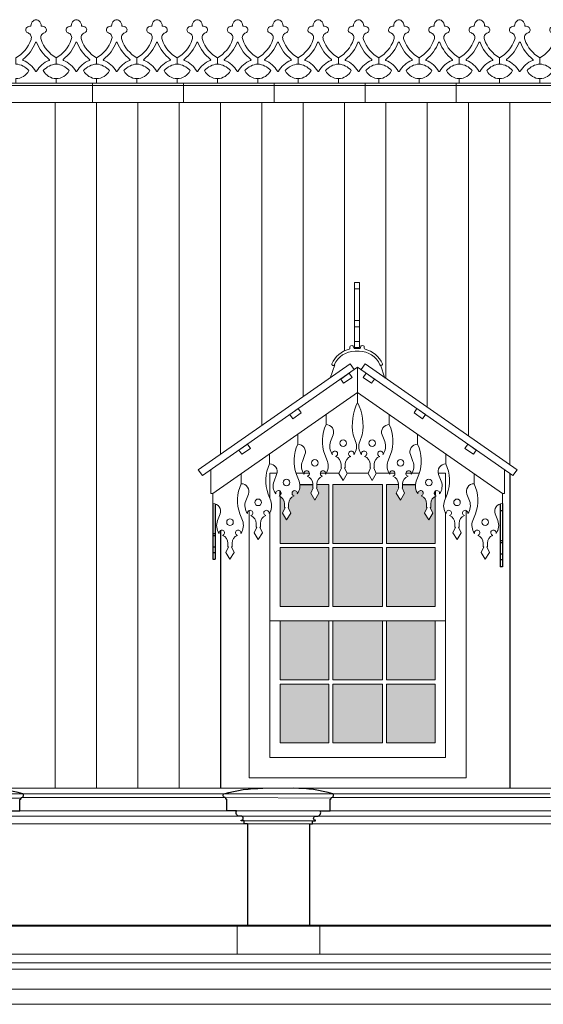
# Model space of a CAD drawing. Units: millimetres. Extents: x -35490 to -15614, y -22385 to 9808.
# Drawn here: x -28922 to -28668, y 8821 to 9297 of the extents above; entities that cross this region are included whole.
import ezdxf

# ---------------------------------------------------------------- set-up
doc = ezdxf.new("R2010")
doc.units = ezdxf.units.MM
for name, color, linetype, lineweight in [('+A_A_0.00', 40, 'Continuous', 0), ('+A_A_0.05', 1, 'Continuous', 0), ('+A_A_0.10', 2, 'Continuous', 0), ('+A_A_0.15', 3, 'Continuous', 0), ('+A_A_0.18', 191, 'Continuous', 18), ('+A_A_0.20', 6, 'Continuous', 20), ('+A_A_0.25', 4, 'Continuous', 0), ('+A_A_Esquadrias_0.10', 2, 'Continuous', 0)]:
    doc.layers.add(name, color=color, linetype=linetype, lineweight=lineweight)
for name, color, linetype in [('1', 5, 'Continuous'), ('2', 4, 'Continuous'), ('254', 254, 'Continuous')]:
    doc.layers.add(name, color=color, linetype=linetype)

msp = doc.modelspace()

# ---------------------------------------------------------------- hatches: boundary and pattern name
at = {"layer": '254'}
h = msp.add_hatch(color=256, dxfattribs=at)
h.paths.add_polyline_path([(-28772.14, 9044.21), (-28772.14, 9072.71), (-28777.85, 9072.71), (-28777.85, 9071.2), (-28778.1, 9071.2), (-28776.85, 9068.5), (-28778.85, 9065.2), (-28780.85, 9068.5), (-28779.6, 9071.2), (-28779.85, 9071.2), (-28779.85, 9072.71), (-28786.09, 9072.71, -0.186374), (-28787.32, 9068.21, 2.420998), (-28788.87, 9067.23, 0.315663), (-28791.53, 9063.47), (-28791.53, 9061.65), (-28791.78, 9061.65), (-28790.53, 9058.95), (-28792.53, 9055.65), (-28794.53, 9058.95), (-28793.28, 9061.65), (-28793.53, 9061.65), (-28793.53, 9063.47, 0.27504), (-28795.64, 9066.99), (-28795.64, 9044.21)])
h.paths.add_polyline_path([(-28746.14, 9044.21), (-28746.14, 9072.71), (-28770.14, 9072.71), (-28770.14, 9044.21)])
h.paths.add_polyline_path([(-28744.14, 9044.21), (-28720.64, 9044.21), (-28720.64, 9066.99, 0.27504), (-28722.75, 9063.47), (-28722.75, 9061.65), (-28723, 9061.65), (-28721.75, 9058.95), (-28723.75, 9055.65), (-28725.75, 9058.95), (-28724.5, 9061.65), (-28724.75, 9061.65), (-28724.75, 9063.47, 0.315663), (-28727.4, 9067.23, 2.420998), (-28728.96, 9068.21, -0.186374), (-28730.19, 9072.71), (-28736.43, 9072.71), (-28736.43, 9071.2), (-28736.68, 9071.2), (-28735.43, 9068.5), (-28737.43, 9065.2), (-28739.43, 9068.5), (-28738.18, 9071.2), (-28738.43, 9071.2), (-28738.43, 9072.71), (-28744.14, 9072.71)])
h.paths.add_polyline_path([(-28744.14, 9013.71), (-28720.64, 9013.71), (-28720.64, 9042.21), (-28744.14, 9042.21)])
h.paths.add_polyline_path([(-28746.14, 9042.21), (-28770.14, 9042.21), (-28770.14, 9013.71), (-28746.14, 9013.71)])
h.paths.add_polyline_path([(-28772.14, 9042.21), (-28795.64, 9042.21), (-28795.64, 9013.71), (-28772.14, 9013.71)])
h = msp.add_hatch(color=256, dxfattribs=at)
h.paths.add_polyline_path([(-28795.64, 8978.25), (-28772.14, 8978.25), (-28772.14, 9006.75), (-28795.64, 9006.75)])
h.paths.add_polyline_path([(-28770.14, 8978.25), (-28746.14, 8978.25), (-28746.14, 9006.75), (-28770.14, 9006.75)])
h.paths.add_polyline_path([(-28744.14, 8978.25), (-28720.64, 8978.25), (-28720.64, 9006.75), (-28744.14, 9006.75)])
h.paths.add_polyline_path([(-28744.14, 8947.75), (-28720.64, 8947.75), (-28720.64, 8976.25), (-28744.14, 8976.25)])
h.paths.add_polyline_path([(-28746.14, 8976.25), (-28770.14, 8976.25), (-28770.14, 8947.75), (-28746.14, 8947.75)])
h.paths.add_polyline_path([(-28772.14, 8976.25), (-28795.64, 8976.25), (-28795.64, 8947.75), (-28772.14, 8947.75)])

# ---------------------------------------------------------------- linework, layer by layer
at = {"layer": '+A_A_0.00'}
for points in [[(-28923.45, 9266.88), (-28923.45, 9269.03, 0.283134), (-28917.2, 9272.88, 0.197745), (-28923.45, 9276.04), (-28923.45, 9279.06, 0.181718), (-28916.15, 9287.85, 0.431997), (-28917.61, 9291.09, -0.589704), (-28918.2, 9293.65, -0.184574), (-28916.2, 9294.41, -0.213794), (-28915.03, 9297.02, -0.136005), (-28914.08, 9297.5), (-28913.32, 9297.5, -0.136005), (-28912.37, 9297.02, -0.213794), (-28911.2, 9294.41, -0.184574), (-28909.2, 9293.65, -0.568076), (-28909.7, 9291.12, 0.443853), (-28911.25, 9287.85, 0.181718), (-28903.95, 9279.06), (-28903.95, 9276.04, 0.197745), (-28910.2, 9272.88, 0.283134), (-28903.95, 9269.03), (-28903.95, 9266.88)], [(-28903.95, 9266.88), (-28903.95, 9269.03, 0.283134), (-28897.7, 9272.88, 0.197745), (-28903.95, 9276.04), (-28903.95, 9279.06, 0.181718), (-28896.65, 9287.85, 0.431997), (-28898.11, 9291.09, -0.589704), (-28898.7, 9293.65, -0.184574), (-28896.7, 9294.41, -0.213794), (-28895.53, 9297.02, -0.136005), (-28894.58, 9297.5), (-28893.82, 9297.5, -0.136005), (-28892.87, 9297.02, -0.213794), (-28891.7, 9294.41, -0.184574), (-28889.7, 9293.65, -0.568076), (-28890.2, 9291.12, 0.443853), (-28891.75, 9287.85, 0.181718), (-28884.45, 9279.06), (-28884.45, 9276.04, 0.197745), (-28890.7, 9272.88, 0.283134), (-28884.45, 9269.03), (-28884.45, 9266.88)], [(-28884.45, 9266.88), (-28884.45, 9269.03, 0.283134), (-28878.2, 9272.88, 0.197745), (-28884.45, 9276.04), (-28884.45, 9279.06, 0.181718), (-28877.15, 9287.85, 0.431997), (-28878.61, 9291.09, -0.589704), (-28879.2, 9293.65, -0.184574), (-28877.2, 9294.41, -0.213794), (-28876.03, 9297.02, -0.136005), (-28875.08, 9297.5), (-28874.32, 9297.5, -0.136005), (-28873.37, 9297.02, -0.213794), (-28872.2, 9294.41, -0.184574), (-28870.2, 9293.65, -0.568076), (-28870.7, 9291.12, 0.443853), (-28872.25, 9287.85, 0.181718), (-28864.95, 9279.06), (-28864.95, 9276.04, 0.197745), (-28871.2, 9272.88, 0.283134), (-28864.95, 9269.03), (-28864.95, 9266.88)], [(-28864.95, 9266.88), (-28864.95, 9269.03, 0.283134), (-28858.7, 9272.88, 0.197745), (-28864.95, 9276.04), (-28864.95, 9279.06, 0.181718), (-28857.65, 9287.85, 0.431997), (-28859.11, 9291.09, -0.589704), (-28859.7, 9293.65, -0.184574), (-28857.7, 9294.41, -0.213794), (-28856.53, 9297.02, -0.136005), (-28855.58, 9297.5), (-28854.82, 9297.5, -0.136005), (-28853.87, 9297.02, -0.213794), (-28852.7, 9294.41, -0.184574), (-28850.7, 9293.65, -0.568076), (-28851.2, 9291.12, 0.443853), (-28852.75, 9287.85, 0.181718), (-28845.45, 9279.06), (-28845.45, 9276.04, 0.197745), (-28851.7, 9272.88, 0.283134), (-28845.45, 9269.03), (-28845.45, 9266.88)], [(-28845.45, 9266.88), (-28845.45, 9269.03, 0.283134), (-28839.2, 9272.88, 0.197745), (-28845.45, 9276.04), (-28845.45, 9279.06, 0.181718), (-28838.15, 9287.85, 0.431997), (-28839.61, 9291.09, -0.589704), (-28840.2, 9293.65, -0.184574), (-28838.2, 9294.41, -0.213794), (-28837.03, 9297.02, -0.136005), (-28836.08, 9297.5), (-28835.32, 9297.5, -0.136005), (-28834.37, 9297.02, -0.213794), (-28833.2, 9294.41, -0.184574), (-28831.2, 9293.65, -0.568076), (-28831.7, 9291.12, 0.443853), (-28833.25, 9287.85, 0.181718), (-28825.95, 9279.06), (-28825.95, 9276.04, 0.197745), (-28832.2, 9272.88, 0.283134), (-28825.95, 9269.03), (-28825.95, 9266.88)], [(-28825.95, 9266.88), (-28825.95, 9269.03, 0.283134), (-28819.7, 9272.88, 0.197745), (-28825.95, 9276.04), (-28825.95, 9279.06, 0.181718), (-28818.65, 9287.85, 0.431997), (-28820.11, 9291.09, -0.589704), (-28820.7, 9293.65, -0.184574), (-28818.7, 9294.41, -0.213794), (-28817.53, 9297.02, -0.136005), (-28816.58, 9297.5), (-28815.82, 9297.5, -0.136005), (-28814.87, 9297.02, -0.213794), (-28813.7, 9294.41, -0.184574), (-28811.7, 9293.65, -0.568076), (-28812.2, 9291.12, 0.443853), (-28813.75, 9287.85, 0.181718), (-28806.45, 9279.06), (-28806.45, 9276.04, 0.197745), (-28812.7, 9272.88, 0.283134), (-28806.45, 9269.03), (-28806.45, 9266.88)], [(-28806.45, 9266.88), (-28806.45, 9269.03, 0.283134), (-28800.2, 9272.88, 0.197745), (-28806.45, 9276.04), (-28806.45, 9279.06, 0.181718), (-28799.15, 9287.85, 0.431997), (-28800.61, 9291.09, -0.589704), (-28801.2, 9293.65, -0.184574), (-28799.2, 9294.41, -0.213794), (-28798.03, 9297.02, -0.136005), (-28797.08, 9297.5), (-28796.32, 9297.5, -0.136005), (-28795.37, 9297.02, -0.213794), (-28794.2, 9294.41, -0.184574), (-28792.2, 9293.65, -0.568076), (-28792.7, 9291.12, 0.443853), (-28794.25, 9287.85, 0.181718), (-28786.95, 9279.06), (-28786.95, 9276.04, 0.197745), (-28793.2, 9272.88, 0.283134), (-28786.95, 9269.03), (-28786.95, 9266.88)], [(-28786.95, 9266.88), (-28786.95, 9269.03, 0.283134), (-28780.7, 9272.88, 0.197745), (-28786.95, 9276.04), (-28786.95, 9279.06, 0.181718), (-28779.65, 9287.85, 0.431997), (-28781.11, 9291.09, -0.589704), (-28781.7, 9293.65, -0.184574), (-28779.7, 9294.41, -0.213794), (-28778.53, 9297.02, -0.136005), (-28777.58, 9297.5), (-28776.82, 9297.5, -0.136005), (-28775.87, 9297.02, -0.213794), (-28774.7, 9294.41, -0.184574), (-28772.7, 9293.65, -0.568076), (-28773.2, 9291.12, 0.443853), (-28774.75, 9287.85, 0.181718), (-28767.45, 9279.06), (-28767.45, 9276.04, 0.197745), (-28773.7, 9272.88, 0.283134), (-28767.45, 9269.03), (-28767.45, 9266.88)], [(-28767.45, 9266.88), (-28767.45, 9269.03, 0.283134), (-28761.2, 9272.88, 0.197745), (-28767.45, 9276.04), (-28767.45, 9279.06, 0.181718), (-28760.15, 9287.85, 0.431997), (-28761.61, 9291.09, -0.589704), (-28762.2, 9293.65, -0.184574), (-28760.2, 9294.41, -0.213794), (-28759.03, 9297.02, -0.136005), (-28758.08, 9297.5), (-28757.32, 9297.5, -0.136005), (-28756.37, 9297.02, -0.213794), (-28755.2, 9294.41, -0.184574), (-28753.2, 9293.65, -0.568076), (-28753.7, 9291.12, 0.443853), (-28755.25, 9287.85, 0.181718), (-28747.95, 9279.06), (-28747.95, 9276.04, 0.197745), (-28754.2, 9272.88, 0.283134), (-28747.95, 9269.03), (-28747.95, 9266.88)], [(-28747.95, 9266.88), (-28747.95, 9269.03, 0.283134), (-28741.7, 9272.88, 0.197745), (-28747.95, 9276.04), (-28747.95, 9279.06, 0.181718), (-28740.65, 9287.85, 0.431997), (-28742.11, 9291.09, -0.589704), (-28742.7, 9293.65, -0.184574), (-28740.7, 9294.41, -0.213794), (-28739.53, 9297.02, -0.136005), (-28738.58, 9297.5), (-28737.82, 9297.5, -0.136005), (-28736.87, 9297.02, -0.213794), (-28735.7, 9294.41, -0.184574), (-28733.7, 9293.65, -0.568076), (-28734.2, 9291.12, 0.443853), (-28735.75, 9287.85, 0.181718), (-28728.45, 9279.06), (-28728.45, 9276.04, 0.197745), (-28734.7, 9272.88, 0.283134), (-28728.45, 9269.03), (-28728.45, 9266.88)], [(-28728.45, 9266.88), (-28728.45, 9269.03, 0.283134), (-28722.2, 9272.88, 0.197745), (-28728.45, 9276.04), (-28728.45, 9279.06, 0.181718), (-28721.15, 9287.85, 0.431997), (-28722.61, 9291.09, -0.589704), (-28723.2, 9293.65, -0.184574), (-28721.2, 9294.41, -0.213794), (-28720.03, 9297.02, -0.136005), (-28719.08, 9297.5), (-28718.32, 9297.5, -0.136005), (-28717.37, 9297.02, -0.213794), (-28716.2, 9294.41, -0.184574), (-28714.2, 9293.65, -0.568076), (-28714.7, 9291.12, 0.443853), (-28716.25, 9287.85, 0.181718), (-28708.95, 9279.06), (-28708.95, 9276.04, 0.197745), (-28715.2, 9272.88, 0.283134), (-28708.95, 9269.03), (-28708.95, 9266.88)], [(-28708.95, 9266.88), (-28708.95, 9269.03, 0.283134), (-28702.7, 9272.88, 0.197745), (-28708.95, 9276.04), (-28708.95, 9279.06, 0.181718), (-28701.65, 9287.85, 0.431997), (-28703.11, 9291.09, -0.589704), (-28703.7, 9293.65, -0.184574), (-28701.7, 9294.41, -0.213794), (-28700.53, 9297.02, -0.136005), (-28699.58, 9297.5), (-28698.82, 9297.5, -0.136005), (-28697.87, 9297.02, -0.213794), (-28696.7, 9294.41, -0.184574), (-28694.7, 9293.65, -0.568076), (-28695.2, 9291.12, 0.443853), (-28696.75, 9287.85, 0.181718), (-28689.45, 9279.06), (-28689.45, 9276.04, 0.197745), (-28695.7, 9272.88, 0.283134), (-28689.45, 9269.03), (-28689.45, 9266.88)], [(-28689.45, 9266.88), (-28689.45, 9269.03, 0.283134), (-28683.2, 9272.88, 0.197745), (-28689.45, 9276.04), (-28689.45, 9279.06, 0.181718), (-28682.15, 9287.85, 0.431997), (-28683.61, 9291.09, -0.589704), (-28684.2, 9293.65, -0.184574), (-28682.2, 9294.41, -0.213794), (-28681.03, 9297.02, -0.136005), (-28680.08, 9297.5), (-28679.32, 9297.5, -0.136005), (-28678.37, 9297.02, -0.213794), (-28677.2, 9294.41, -0.184574), (-28675.2, 9293.65, -0.568076), (-28675.7, 9291.12, 0.443853), (-28677.25, 9287.85, 0.181718), (-28669.95, 9279.06), (-28669.95, 9276.04, 0.197745), (-28676.2, 9272.88, 0.283134), (-28669.95, 9269.03), (-28669.95, 9266.88)], [(-28669.95, 9266.88), (-28669.95, 9269.03, 0.283134), (-28663.7, 9272.88, 0.197745), (-28669.95, 9276.04), (-28669.95, 9279.06, 0.181718), (-28662.65, 9287.85, 0.431997), (-28664.11, 9291.09, -0.589704), (-28664.7, 9293.65, -0.184574), (-28662.7, 9294.41, -0.213794), (-28661.53, 9297.02, -0.136005), (-28660.58, 9297.5), (-28659.82, 9297.5, -0.136005), (-28658.87, 9297.02, -0.213794), (-28657.7, 9294.41, -0.184574), (-28655.7, 9293.65, -0.568076), (-28656.2, 9291.12, 0.443853), (-28657.75, 9287.85, 0.181718), (-28650.45, 9279.06), (-28650.45, 9276.04, 0.197745), (-28656.7, 9272.88, 0.283134), (-28650.45, 9269.03), (-28650.45, 9266.88)], [(-28773.42, 9106.58), (-28773.42, 9101.74, -0.526052), (-28769.96, 9096.72), (-28771.21, 9093.46, 0.25573), (-28770.38, 9087.3, -2.420998), (-28768.82, 9086.33, -0.317284), (-28766.17, 9082.54), (-28766.17, 9080.74), (-28765.92, 9080.74), (-28767.17, 9078.04), (-28765.17, 9074.74), (-28763.17, 9078.04), (-28764.42, 9080.74), (-28764.17, 9080.74), (-28764.17, 9082.54, -0.317284), (-28761.51, 9086.33, -2.420998), (-28759.96, 9087.3, 0.25573), (-28759.12, 9093.46), (-28760.37, 9096.72, -0.157806), (-28758.14, 9112.4), (-28758.14, 9117.24)], [(-28742.86, 9106.58), (-28742.86, 9101.74, 0.526052), (-28746.31, 9096.72), (-28745.06, 9093.46, -0.25573), (-28745.9, 9087.3, 2.420998), (-28747.45, 9086.33, 0.317284), (-28750.11, 9082.54), (-28750.11, 9080.74), (-28750.36, 9080.74), (-28749.11, 9078.04), (-28751.11, 9074.74), (-28753.11, 9078.04), (-28751.86, 9080.74), (-28752.11, 9080.74), (-28752.11, 9082.54, 0.317284), (-28754.76, 9086.33, 2.420998), (-28756.32, 9087.3, -0.25573), (-28757.15, 9093.46), (-28755.9, 9096.72, 0.157806), (-28758.14, 9112.4), (-28758.14, 9117.24)], [(-28787.1, 9097.03), (-28787.1, 9092.2, -0.526052), (-28783.64, 9087.17), (-28784.89, 9083.92, 0.25573), (-28784.06, 9077.76, -2.420998), (-28782.5, 9076.78, -0.317284), (-28779.85, 9072.99), (-28779.85, 9071.2), (-28779.6, 9071.2), (-28780.85, 9068.5), (-28778.85, 9065.2), (-28776.85, 9068.5), (-28778.1, 9071.2), (-28777.85, 9071.2), (-28777.85, 9072.99, -0.317284), (-28775.19, 9076.78, -2.420998), (-28773.64, 9077.76, 0.25573), (-28772.8, 9083.92), (-28774.05, 9087.17, -0.202974), (-28773.42, 9101.74), (-28773.42, 9106.58)], [(-28729.18, 9097.03), (-28729.18, 9092.2, 0.526052), (-28732.63, 9087.17), (-28731.38, 9083.92, -0.25573), (-28732.22, 9077.76, 2.420998), (-28733.77, 9076.78, 0.317284), (-28736.43, 9072.99), (-28736.43, 9071.2), (-28736.68, 9071.2), (-28735.43, 9068.5), (-28737.43, 9065.2), (-28739.43, 9068.5), (-28738.18, 9071.2), (-28738.43, 9071.2), (-28738.43, 9072.99, 0.317284), (-28741.08, 9076.78, 2.420998), (-28742.64, 9077.76, -0.25573), (-28743.47, 9083.92), (-28742.22, 9087.17, 0.202974), (-28742.86, 9101.74), (-28742.86, 9106.58)], [(-28800.78, 9087.49), (-28800.78, 9082.65, -0.526052), (-28797.32, 9077.63), (-28798.57, 9074.37, 0.25573), (-28797.74, 9068.21, -2.420998), (-28796.18, 9067.23, -0.317284), (-28793.53, 9063.44), (-28793.53, 9061.65), (-28793.28, 9061.65), (-28794.53, 9058.95), (-28792.53, 9055.65), (-28790.53, 9058.95), (-28791.78, 9061.65), (-28791.53, 9061.65), (-28791.53, 9063.44, -0.317284), (-28788.87, 9067.23, -2.420998), (-28787.32, 9068.21, 0.25573), (-28786.48, 9074.37), (-28787.73, 9077.63, -0.202974), (-28787.1, 9092.2), (-28787.1, 9097.03)], [(-28715.5, 9087.49), (-28715.5, 9082.65, 0.526052), (-28718.95, 9077.63), (-28717.7, 9074.37, -0.25573), (-28718.54, 9068.21, 2.420998), (-28720.09, 9067.23, 0.317284), (-28722.75, 9063.44), (-28722.75, 9061.65), (-28723, 9061.65), (-28721.75, 9058.95), (-28723.75, 9055.65), (-28725.75, 9058.95), (-28724.5, 9061.65), (-28724.75, 9061.65), (-28724.75, 9063.44, 0.317284), (-28727.4, 9067.23, 2.420998), (-28728.96, 9068.21, -0.25573), (-28729.79, 9074.37), (-28728.54, 9077.63, 0.202974), (-28729.18, 9092.2), (-28729.18, 9097.03)], [(-28814.46, 9077.94), (-28814.46, 9073.11, -0.526052), (-28811, 9068.08), (-28812.25, 9064.82, 0.25573), (-28811.42, 9058.66, -2.420998), (-28809.86, 9057.69, -0.317284), (-28807.21, 9053.9), (-28807.21, 9052.11), (-28806.96, 9052.11), (-28808.21, 9049.41), (-28806.21, 9046.11), (-28804.21, 9049.41), (-28805.46, 9052.11), (-28805.21, 9052.11), (-28805.21, 9053.9, -0.317284), (-28802.55, 9057.69, -2.420998), (-28801, 9058.66, 0.25573), (-28800.16, 9064.82), (-28801.41, 9068.08, -0.202974), (-28800.78, 9082.65), (-28800.78, 9087.49)], [(-28701.82, 9077.94), (-28701.82, 9073.11, 0.526052), (-28705.27, 9068.08), (-28704.02, 9064.82, -0.25573), (-28704.86, 9058.66, 2.420998), (-28706.41, 9057.69, 0.317284), (-28709.07, 9053.9), (-28709.07, 9052.11), (-28709.32, 9052.11), (-28708.07, 9049.41), (-28710.07, 9046.11), (-28712.07, 9049.41), (-28710.82, 9052.11), (-28711.07, 9052.11), (-28711.07, 9053.9, 0.317284), (-28713.72, 9057.69, 2.420998), (-28715.28, 9058.66, -0.25573), (-28716.11, 9064.82), (-28714.86, 9068.08, 0.202974), (-28715.5, 9082.65), (-28715.5, 9087.49)], [(-28828.14, 9068.4), (-28828.14, 9063.56, -0.526052), (-28824.68, 9058.53), (-28825.93, 9055.28, 0.25573), (-28825.1, 9049.12, -2.420998), (-28823.54, 9048.14, -0.317284), (-28820.89, 9044.35), (-28820.89, 9042.56), (-28820.64, 9042.56), (-28821.89, 9039.86), (-28819.89, 9036.56), (-28817.89, 9039.86), (-28819.14, 9042.56), (-28818.89, 9042.56), (-28818.89, 9044.35, -0.317284), (-28816.23, 9048.14, -2.420998), (-28814.68, 9049.12, 0.25573), (-28813.84, 9055.28), (-28815.09, 9058.53, -0.202974), (-28814.46, 9073.11), (-28814.46, 9077.94)], [(-28688.14, 9068.4), (-28688.14, 9063.56, 0.526052), (-28691.59, 9058.53), (-28690.34, 9055.28, -0.25573), (-28691.18, 9049.12, 2.420998), (-28692.73, 9048.14, 0.317284), (-28695.39, 9044.35), (-28695.39, 9042.56), (-28695.64, 9042.56), (-28694.39, 9039.86), (-28696.39, 9036.56), (-28698.39, 9039.86), (-28697.14, 9042.56), (-28697.39, 9042.56), (-28697.39, 9044.35, 0.317284), (-28700.04, 9048.14, 2.420998), (-28701.6, 9049.12, -0.25573), (-28702.43, 9055.28), (-28701.18, 9058.53, 0.202974), (-28701.82, 9073.11), (-28701.82, 9077.94)]]:
    msp.add_lwpolyline(points, format="xyb", dxfattribs=at)
for points in [[(-28913.98, 9286.5, -0.138612), (-28920.06, 9278.31, 0.586132), (-28919.99, 9277.8, -0.175313), (-28913.96, 9272.6, 0.585329), (-28913.44, 9272.6, -0.175313), (-28907.41, 9277.8, 0.586132), (-28907.34, 9278.31, -0.138612), (-28913.42, 9286.5, 0.689259)], [(-28894.48, 9286.5, -0.138612), (-28900.56, 9278.31, 0.586132), (-28900.49, 9277.8, -0.175313), (-28894.46, 9272.6, 0.585329), (-28893.94, 9272.6, -0.175313), (-28887.91, 9277.8, 0.586132), (-28887.84, 9278.31, -0.138612), (-28893.92, 9286.5, 0.689259)], [(-28874.98, 9286.5, -0.138612), (-28881.06, 9278.31, 0.586132), (-28880.99, 9277.8, -0.175313), (-28874.96, 9272.6, 0.585329), (-28874.44, 9272.6, -0.175313), (-28868.41, 9277.8, 0.586132), (-28868.34, 9278.31, -0.138612), (-28874.42, 9286.5, 0.689259)], [(-28855.48, 9286.5, -0.138612), (-28861.56, 9278.31, 0.586132), (-28861.49, 9277.8, -0.175313), (-28855.46, 9272.6, 0.585329), (-28854.94, 9272.6, -0.175313), (-28848.91, 9277.8, 0.586132), (-28848.84, 9278.31, -0.138612), (-28854.92, 9286.5, 0.689259)], [(-28835.98, 9286.5, -0.138612), (-28842.06, 9278.31, 0.586132), (-28841.99, 9277.8, -0.175313), (-28835.96, 9272.6, 0.585329), (-28835.44, 9272.6, -0.175313), (-28829.41, 9277.8, 0.586132), (-28829.34, 9278.31, -0.138612), (-28835.42, 9286.5, 0.689259)], [(-28816.48, 9286.5, -0.138612), (-28822.56, 9278.31, 0.586132), (-28822.49, 9277.8, -0.175313), (-28816.46, 9272.6, 0.585329), (-28815.94, 9272.6, -0.175313), (-28809.91, 9277.8, 0.586132), (-28809.84, 9278.31, -0.138612), (-28815.92, 9286.5, 0.689259)], [(-28796.98, 9286.5, -0.138612), (-28803.06, 9278.31, 0.586132), (-28802.99, 9277.8, -0.175313), (-28796.96, 9272.6, 0.585329), (-28796.44, 9272.6, -0.175313), (-28790.41, 9277.8, 0.586132), (-28790.34, 9278.31, -0.138612), (-28796.42, 9286.5, 0.689259)], [(-28777.48, 9286.5, -0.138612), (-28783.56, 9278.31, 0.586132), (-28783.49, 9277.8, -0.175313), (-28777.46, 9272.6, 0.585329), (-28776.94, 9272.6, -0.175313), (-28770.91, 9277.8, 0.586132), (-28770.84, 9278.31, -0.138612), (-28776.92, 9286.5, 0.689259)], [(-28757.98, 9286.5, -0.138612), (-28764.06, 9278.31, 0.586132), (-28763.99, 9277.8, -0.175313), (-28757.96, 9272.6, 0.585329), (-28757.44, 9272.6, -0.175313), (-28751.41, 9277.8, 0.586132), (-28751.34, 9278.31, -0.138612), (-28757.42, 9286.5, 0.689259)], [(-28738.48, 9286.5, -0.138612), (-28744.56, 9278.31, 0.586132), (-28744.49, 9277.8, -0.175313), (-28738.46, 9272.6, 0.585329), (-28737.94, 9272.6, -0.175313), (-28731.91, 9277.8, 0.586132), (-28731.84, 9278.31, -0.138612), (-28737.92, 9286.5, 0.689259)], [(-28718.98, 9286.5, -0.138612), (-28725.06, 9278.31, 0.586132), (-28724.99, 9277.8, -0.175313), (-28718.96, 9272.6, 0.585329), (-28718.44, 9272.6, -0.175313), (-28712.41, 9277.8, 0.586132), (-28712.34, 9278.31, -0.138612), (-28718.42, 9286.5, 0.689259)], [(-28699.48, 9286.5, -0.138612), (-28705.56, 9278.31, 0.586132), (-28705.49, 9277.8, -0.175313), (-28699.46, 9272.6, 0.585329), (-28698.94, 9272.6, -0.175313), (-28692.91, 9277.8, 0.586132), (-28692.84, 9278.31, -0.138612), (-28698.92, 9286.5, 0.689259)], [(-28679.98, 9286.5, -0.138612), (-28686.06, 9278.31, 0.586132), (-28685.99, 9277.8, -0.175313), (-28679.96, 9272.6, 0.585329), (-28679.44, 9272.6, -0.175313), (-28673.41, 9277.8, 0.586132), (-28673.34, 9278.31, -0.138612), (-28679.42, 9286.5, 0.689259)], [(-28763.57, 9092.74, -1), (-28766.77, 9092.74, -1)], [(-28752.71, 9092.74, 1), (-28749.51, 9092.74, 1)], [(-28777.25, 9083.2, -1), (-28780.45, 9083.2, -1)], [(-28739.03, 9083.2, 1), (-28735.83, 9083.2, 1)], [(-28790.93, 9073.65, -1), (-28794.13, 9073.65, -1)], [(-28725.35, 9073.65, 1), (-28722.15, 9073.65, 1)], [(-28804.61, 9064.11, -1), (-28807.81, 9064.11, -1)], [(-28711.67, 9064.11, 1), (-28708.47, 9064.11, 1)], [(-28818.29, 9054.56, -1), (-28821.49, 9054.56, -1)], [(-28697.99, 9054.56, 1), (-28694.79, 9054.56, 1)]]:
    msp.add_lwpolyline(points, format="xyb", close=True, dxfattribs=at)
at = {"layer": '+A_A_0.05'}
for p, q in [((-29876.2, 9266.88), (-28104.45, 9266.88)), ((-29876.2, 9265.68), (-28104.45, 9265.68)), ((-28886.45, 9266.88), (-28886.45, 9257.41)), ((-28842.45, 9266.88), (-28842.45, 9257.41)), ((-28798.45, 9266.88), (-28798.45, 9257.41)), ((-28754.45, 9266.88), (-28754.45, 9257.41)), ((-28710.45, 9266.88), (-28710.45, 9257.41)), ((-28759.7, 9170.43), (-28757.2, 9170.43)), ((-28759.7, 9138.96), (-28759.7, 9170.43)), ((-28757.2, 9138.96), (-28757.2, 9170.43)), ((-28759.7, 9167.34), (-28757.2, 9167.34)), ((-28759.7, 9151.99), (-28757.2, 9151.99)), ((-28759.7, 9148.97), (-28757.2, 9148.97)), ((-28759.7, 9141.96), (-28757.2, 9141.96)), ((-28759.7, 9138.96), (-28757.2, 9138.96)), ((-28769.2, 9130.6), (-28771.46, 9124.19)), ((-28747.07, 9130.6), (-28744.92, 9124.19))]:
    msp.add_line(p, q, dxfattribs=at)
msp.add_lwpolyline([(-28754.53, 9138.12, -0.346765), (-28754.91, 9138.61), (-28754.91, 9139.31, 0.370915), (-28755.33, 9139.81), (-28756.03, 9139.89, 0.355775), (-28756.56, 9139.55), (-28756.79, 9138.81, -0.330968), (-28757.27, 9138.46, 0.00258), (-28757.4, 9138.46), (-28759.5, 9138.46, -0.342631), (-28760.01, 9138.81), (-28760.24, 9139.55, 0.355775), (-28760.76, 9139.89), (-28761.46, 9139.81, 0.370915), (-28761.89, 9139.31), (-28761.89, 9138.61, -0.346765), (-28762.27, 9138.12, 0.234303), (-28770.66, 9131.12, 0.426683), (-28770.38, 9130.45), (-28770.1, 9130.34, 0.401532), (-28769.46, 9130.6, -0.297089), (-28759.4, 9137.16), (-28757.4, 9137.16, -0.297089), (-28747.33, 9130.6, 0.401532), (-28746.7, 9130.34), (-28746.42, 9130.45, 0.426683), (-28746.14, 9131.12, 0.234303)], format="xyb", close=True, dxfattribs=at)
for points in [[(-28760.81, 9124.52), (-28762.24, 9126.57), (-28766.34, 9123.71), (-28764.91, 9121.66)], [(-28755.47, 9124.52), (-28754.04, 9126.57), (-28749.94, 9123.71), (-28751.37, 9121.66)], [(-28785.41, 9107.36), (-28786.84, 9109.41), (-28790.94, 9106.55), (-28789.51, 9104.5)], [(-28730.86, 9107.36), (-28729.43, 9109.41), (-28725.33, 9106.55), (-28726.76, 9104.5)], [(-28810.01, 9090.19), (-28811.44, 9092.24), (-28815.54, 9089.38), (-28814.11, 9087.33)], [(-28706.26, 9090.19), (-28704.83, 9092.24), (-28700.73, 9089.38), (-28702.16, 9087.33)]]:
    msp.add_lwpolyline(points, close=True, dxfattribs=at)
at = {"layer": '+A_A_0.10'}
for p, q in [((-28800.64, 9078.25), (-28797.14, 9078.25)), ((-28800.64, 9066.06), (-28800.64, 9078.25)), ((-28787.95, 9078.25), (-28784.39, 9078.25)), ((-28784.08, 9078.25), (-28781.51, 9078.25)), ((-28776.19, 9078.25), (-28767.07, 9078.25)), ((-28753.01, 9078.25), (-28763.27, 9078.25)), ((-28742.97, 9078.25), (-28749.21, 9078.25)), ((-28740.09, 9078.25), (-28742.66, 9078.25)), ((-28732.2, 9078.25), (-28734.77, 9078.25)), ((-28728.32, 9078.25), (-28731.88, 9078.25)), ((-28715.64, 9078.25), (-28719.13, 9078.25)), ((-28715.64, 9066.06), (-28715.64, 9078.25)), ((-28800.64, 8940.8), (-28800.64, 9059.21)), ((-28715.64, 8940.8), (-28715.64, 9059.21)), ((-28800.64, 8940.8), (-28715.64, 8940.8))]:
    msp.add_line(p, q, dxfattribs=at)
at = {"layer": '+A_A_0.15'}
for p, q in [((-29864.9, 9257.41), (-28104.45, 9257.41)), ((-28904.45, 9257.41), (-28904.45, 8925.86)), ((-28884.45, 9257.41), (-28884.45, 8925.86)), ((-28864.45, 9257.41), (-28864.45, 8925.86)), ((-28844.45, 9257.41), (-28844.45, 8925.86)), ((-28824.45, 9257.41), (-28824.45, 9087.43)), ((-28804.45, 9257.41), (-28804.45, 9101.39)), ((-28784.45, 9257.41), (-28784.45, 9115.34)), ((-28764.45, 9257.41), (-28764.45, 9137.38)), ((-28744.45, 9257.41), (-28744.45, 9124.15)), ((-28724.45, 9257.41), (-28724.45, 9110.2)), ((-28704.45, 9257.41), (-28704.45, 9096.24)), ((-28684.45, 9257.41), (-28684.45, 9082.29)), ((-28810.64, 8930.82), (-28810.64, 9060.16)), ((-28705.64, 8930.82), (-28705.64, 9060.16)), ((-28810.64, 8930.82), (-28705.64, 8930.82)), ((-28131.99, 8925.86), (-29854.45, 8925.86))]:
    msp.add_line(p, q, dxfattribs=at)
at = {"layer": '+A_A_0.18'}
for p, q in [((-28920.24, 8923.2), (-28822.73, 8923.2)), ((-28770.24, 8923.2), (-28665.23, 8923.2)), ((-28920.64, 8921.35), (-28822.33, 8921.35)), ((-28770.64, 8921.35), (-28664.83, 8921.35)), ((-28921.58, 8914.9), (-28821.39, 8914.9)), ((-28771.58, 8914.9), (-28663.89, 8914.9)), ((-28929.99, 8908.7), (-28812.98, 8908.7)), ((-28927.44, 8912.4), (-28815.53, 8912.4)), ((-28779.98, 8908.7), (-28655.48, 8908.7)), ((-28777.44, 8912.4), (-28658.03, 8912.4)), ((-28811.45, 8859.7), (-28931.49, 8859.7)), ((-28926.45, 8859.2), (-28816.45, 8859.2)), ((-28653.95, 8859.7), (-28781.48, 8859.7)), ((-28776.45, 8859.2), (-28658.95, 8859.2)), ((-28926.45, 8845.56), (-28816.45, 8845.56)), ((-28776.45, 8845.56), (-28816.45, 8845.56)), ((-28776.45, 8845.56), (-28658.95, 8845.56)), ((-27131.84, 8838.4), (-29817.84, 8838.4)), ((-27131.06, 8841.38), (-29817.06, 8841.38)), ((-27143.48, 8828.69), (-29829.48, 8828.69)), ((-27659.45, 8821.38), (-29829.48, 8821.38))]:
    msp.add_line(p, q, dxfattribs=at)
at = {"layer": '+A_A_0.20'}
for p, q in [((-28835.24, 9079.9), (-28761.78, 9131.16)), ((-28833.24, 9077.03), (-28758.14, 9129.44)), ((-28759.78, 9128.29), (-28761.78, 9131.16)), ((-28683.04, 9077.03), (-28758.14, 9129.44)), ((-28756.5, 9128.29), (-28754.49, 9131.16)), ((-28681.03, 9079.9), (-28754.49, 9131.16)), ((-28833.24, 9077.03), (-28835.24, 9079.9)), ((-28683.04, 9077.03), (-28681.03, 9079.9))]:
    msp.add_line(p, q, dxfattribs=at)
at = {"layer": '+A_A_0.25'}
for p, q in [((-28758.14, 9117.24), (-28758.14, 9129.44)), ((-28828.14, 9068.4), (-28758.14, 9117.24)), ((-28688.14, 9068.4), (-28758.14, 9117.24)), ((-28829.14, 9068.4), (-28829.14, 9079.89)), ((-28687.14, 9068.4), (-28687.14, 9079.89)), ((-28828.14, 9068.4), (-28829.14, 9068.4)), ((-28688.14, 9068.4), (-28687.14, 9068.4)), ((-28972.74, 8923.2), (-28920.24, 8923.2)), ((-28822.73, 8923.2), (-28770.24, 8923.2)), ((-28972.33, 8921.35), (-28920.99, 8921.02)), ((-28822.33, 8921.35), (-28770.98, 8921.02)), ((-28816.8, 8914.87), (-28771.68, 8914.87)), ((-28815.53, 8912.4), (-28777.44, 8912.4)), ((-28814.48, 8910.17), (-28778.48, 8910.17)), ((-28811.48, 8908.67), (-28781.48, 8908.67)), ((-28816.45, 8859.2), (-28811.45, 8859.7)), ((-28816.45, 8845.56), (-28816.45, 8859.2)), ((-28816.45, 8859.2), (-28776.45, 8859.2)), ((-28811.45, 8859.7), (-28781.45, 8859.7)), ((-28776.45, 8859.2), (-28781.45, 8859.7)), ((-28776.45, 8845.56), (-28776.45, 8859.2))]:
    msp.add_line(p, q, dxfattribs=at)
at = {"layer": '+A_A_Esquadrias_0.10'}
msp.add_line((-28715.64, 9006.75), (-28800.64, 9006.75), dxfattribs=at)
for points in [[(-28777.85, 9072.71), (-28772.14, 9072.71), (-28772.14, 9044.21), (-28795.64, 9044.21), (-28795.64, 9066.99)], [(-28720.64, 9066.99), (-28720.64, 9044.21), (-28744.14, 9044.21), (-28744.14, 9072.71), (-28738.43, 9072.71)]]:
    msp.add_lwpolyline(points, dxfattribs=at)
for points in [[(-28770.14, 9072.71), (-28746.14, 9072.71), (-28746.14, 9044.21), (-28770.14, 9044.21)], [(-28795.64, 9042.21), (-28772.14, 9042.21), (-28772.14, 9013.71), (-28795.64, 9013.71)], [(-28770.14, 9042.21), (-28746.14, 9042.21), (-28746.14, 9013.71), (-28770.14, 9013.71)], [(-28744.14, 9042.21), (-28720.64, 9042.21), (-28720.64, 9013.71), (-28744.14, 9013.71)], [(-28795.64, 9006.75), (-28772.14, 9006.75), (-28772.14, 8978.25), (-28795.64, 8978.25)], [(-28770.14, 9006.75), (-28746.14, 9006.75), (-28746.14, 8978.25), (-28770.14, 8978.25)], [(-28744.14, 9006.75), (-28720.64, 9006.75), (-28720.64, 8978.25), (-28744.14, 8978.25)], [(-28795.64, 8976.25), (-28772.14, 8976.25), (-28772.14, 8947.75), (-28795.64, 8947.75)], [(-28770.14, 8976.25), (-28746.14, 8976.25), (-28746.14, 8947.75), (-28770.14, 8947.75)], [(-28744.14, 8976.25), (-28720.64, 8976.25), (-28720.64, 8947.75), (-28744.14, 8947.75)]]:
    msp.add_lwpolyline(points, close=True, dxfattribs=at)
for p, q in [((-28828.14, 9063.56), (-28828.14, 9036.56)), ((-28827.04, 9063.39), (-28827.04, 9036.56)), ((-28689.24, 9063.39), (-28689.24, 9032.98)), ((-28688.14, 9063.56), (-28688.14, 9032.98)), ((-28688.14, 9059.98), (-28689.24, 9059.98)), ((-28828.14, 9049.12), (-28827.04, 9049.12)), ((-28828.14, 9048.14), (-28827.04, 9048.14)), ((-28828.14, 9042.56), (-28827.04, 9042.56)), ((-28688.14, 9045.54), (-28689.24, 9045.54)), ((-28688.14, 9044.56), (-28689.24, 9044.56)), ((-28828.14, 9039.86), (-28827.04, 9039.86)), ((-28688.14, 9038.98), (-28689.24, 9038.98)), ((-28828.14, 9036.56), (-28827.04, 9036.56)), ((-28688.14, 9036.28), (-28689.24, 9036.28)), ((-28688.14, 9032.98), (-28689.24, 9032.98))]:
    msp.add_line(p, q)
at = {"layer": '1'}
for p, q in [((-28684.45, 9078.02), (-28684.45, 8925.86)), ((-28824.45, 9050.55), (-28824.45, 8925.86))]:
    msp.add_line(p, q, dxfattribs=at)
for points in [[(-28786.09, 9072.71), (-28779.85, 9072.71)], [(-28736.43, 9072.71), (-28730.19, 9072.71)], [(-28795.64, 9067.51), (-28795.64, 9069.5)], [(-28720.64, 9069.5), (-28720.64, 9067.51)]]:
    msp.add_lwpolyline(points, dxfattribs=at)
at = {"layer": '2'}
for p, q in [((-28811.48, 8908.67), (-28811.48, 8859.67)), ((-28781.48, 8908.67), (-28781.48, 8859.67))]:
    msp.add_line(p, q, dxfattribs=at)
for points in [[(-28926.17, 8914.87), (-28921.69, 8914.87, 0.414214), (-28921.49, 8915.07), (-28921.49, 8920.41, -0.414214), (-28921.29, 8920.61), (-28921.19, 8920.61, 0.414214), (-28920.99, 8920.81), (-28920.99, 8921.02, -0.356394), (-28920.75, 8921.32, 0.366127), (-28919.75, 8922.65, 0.291087), (-28920.14, 8923.18, 0.07237), (-28938.99, 8925.83)], [(-28816.8, 8914.87), (-28821.28, 8914.87, -0.414214), (-28821.48, 8915.07), (-28821.48, 8920.41, 0.414214), (-28821.68, 8920.61), (-28821.78, 8920.61, -0.414214), (-28821.98, 8920.81), (-28821.98, 8921.02, 0.356394), (-28822.22, 8921.32, -0.366127), (-28823.22, 8922.65, -0.291087), (-28822.83, 8923.18, -0.07237), (-28803.98, 8925.83)], [(-28776.17, 8914.87), (-28771.68, 8914.87, 0.414214), (-28771.48, 8915.07), (-28771.48, 8920.41, -0.414214), (-28771.28, 8920.61), (-28771.18, 8920.61, 0.414214), (-28770.98, 8920.81), (-28770.98, 8921.02, -0.356394), (-28770.74, 8921.32, 0.366127), (-28769.75, 8922.65, 0.291087), (-28770.14, 8923.18, 0.07237), (-28788.98, 8925.83)], [(-28811.48, 8908.67), (-28812.98, 8908.67), (-28812.98, 8910.17), (-28814.48, 8910.17), (-28814.48, 8910.37, 1), (-28814.48, 8912.37), (-28815.22, 8912.37, -0.55076), (-28816.8, 8914.87)], [(-28781.48, 8908.67), (-28779.98, 8908.67), (-28779.98, 8910.17), (-28778.48, 8910.17), (-28778.48, 8910.37, -1), (-28778.48, 8912.37), (-28777.75, 8912.37, 0.55076), (-28776.17, 8914.87)]]:
    msp.add_lwpolyline(points, format="xyb", dxfattribs=at)

doc.saveas('drawing.dxf')
